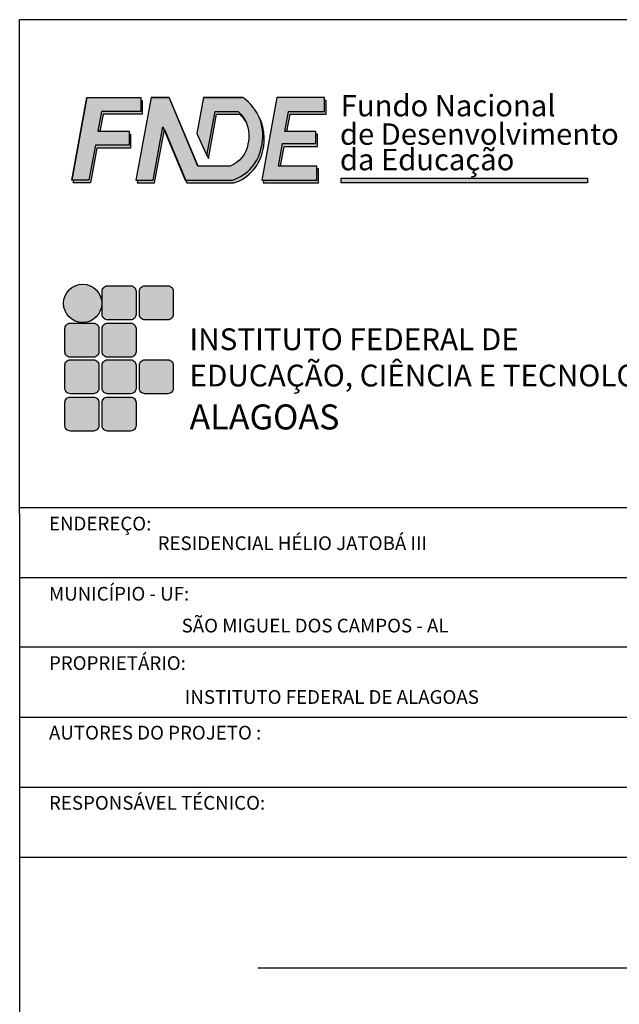
# Model space of a CAD drawing. Units: inches. Extents: x 3 to 183, y 10 to 193.
# Drawn here: x 96 to 105, y 88 to 102 of the extents above; entities that cross this region are included whole.
import ezdxf
from ezdxf.enums import TextEntityAlignment as Align

# ---------------------------------------------------------------- set-up
doc = ezdxf.new("R2010")
doc.units = ezdxf.units.IN
doc.header["$MEASUREMENT"] = 0
for name, color, linetype in [('01- LOGOMARCA', 1, 'Continuous'), ('02- TEXTO', 7, 'Continuous'), ('AN_PRANCHA', 2, 'Continuous'), ('PRANCHA', 2, 'Continuous')]:
    doc.layers.add(name, color=color, linetype=linetype)
doc.styles.add('ARIAL', font='arial.ttf')
doc.styles.add('FNDE', font='txt', dxfattribs={"height": 4.5})

msp = doc.modelspace()

# ---------------------------------------------------------------- hatches: boundary and pattern name
at = {"layer": '01- LOGOMARCA'}
msp.add_hatch(color=1, dxfattribs=at).paths.add_polyline_path([(96.594, 97.991, 1), (97.142, 97.991, 1)])
h = msp.add_hatch(color=62, dxfattribs=at)
h.paths.add_polyline_path([(98.166, 98.164, 0.414214), (98.088, 98.242), (97.758, 98.242, 0.414214), (97.68, 98.164), (97.68, 97.833, 0.414214), (97.758, 97.755), (98.088, 97.755, 0.414214), (98.166, 97.833)])
h.paths.add_polyline_path([(97.633, 98.164, 0.414214), (97.555, 98.242), (97.225, 98.242, 0.414214), (97.147, 98.164), (97.147, 97.833, 0.414214), (97.225, 97.755), (97.555, 97.755, 0.414214), (97.633, 97.833)])
h.paths.add_polyline_path([(97.555, 97.222, 0.414214), (97.633, 97.3), (97.633, 97.63, 0.414214), (97.555, 97.708), (97.225, 97.708, 0.414214), (97.147, 97.63), (97.147, 97.3, 0.414214), (97.225, 97.222)])
h.paths.add_polyline_path([(97.1, 97.63, 0.414214), (97.022, 97.708), (96.692, 97.708, 0.414214), (96.614, 97.63), (96.614, 97.3, 0.414214), (96.692, 97.222), (97.022, 97.222, 0.414214), (97.1, 97.3)])
h.paths.add_polyline_path([(97.1, 97.106, 0.414214), (97.022, 97.184), (96.692, 97.184, 0.414214), (96.614, 97.106), (96.614, 96.776, 0.414214), (96.692, 96.698), (97.022, 96.698, 0.414214), (97.1, 96.776)])
h.paths.add_polyline_path([(97.147, 96.776, 0.414214), (97.225, 96.698), (97.555, 96.698, 0.414214), (97.633, 96.776), (97.633, 97.106, 0.414214), (97.555, 97.184), (97.225, 97.184, 0.414214), (97.147, 97.106)])
h.paths.add_polyline_path([(97.758, 97.184, 0.414214), (97.68, 97.106), (97.68, 96.776, 0.414214), (97.758, 96.698), (98.088, 96.698, 0.414214), (98.166, 96.776), (98.166, 97.106, 0.414214), (98.088, 97.184)])
h.paths.add_polyline_path([(97.147, 96.242, 0.414214), (97.225, 96.164), (97.555, 96.164, 0.414214), (97.633, 96.242), (97.633, 96.573, 0.414214), (97.555, 96.651), (97.225, 96.651, 0.414214), (97.147, 96.573)])
h.paths.add_polyline_path([(97.1, 96.573, 0.414214), (97.022, 96.651), (96.692, 96.651, 0.414214), (96.614, 96.573), (96.614, 96.242, 0.414214), (96.692, 96.164), (97.022, 96.164, 0.414214), (97.1, 96.242)])
at = {"layer": 'PRANCHA'}
for color, points in [(170, [(97.087, 100.453), (97.14, 100.738), (97.701, 100.738), (97.701, 100.937), (96.929, 100.937), (96.711, 99.756), (96.959, 99.756), (97.051, 100.254), (97.533, 100.254), (97.533, 100.453)]), (30, [(100.572, 99.784), (100.572, 99.715), (104.097, 99.715), (104.097, 99.784)])]:
    msp.add_hatch(color=color, dxfattribs=at).paths.add_polyline_path(points)
h = msp.add_hatch(color=170, dxfattribs=at)
h.paths.add_polyline_path([(96.929, 100.937), (96.711, 99.756), (96.959, 99.756), (97.051, 100.254), (97.533, 100.254), (97.533, 100.453), (97.087, 100.453), (97.14, 100.738), (97.701, 100.738), (97.701, 100.937)], flags=17)
h.paths.add_polyline_path([(96.929, 100.937), (96.711, 99.756)], flags=0)
h.paths.add_polyline_path([(96.711, 99.756), (96.929, 100.937), (97.701, 100.937), (97.701, 100.738), (97.14, 100.738), (97.087, 100.453), (97.533, 100.453), (97.533, 100.254), (97.051, 100.254), (96.959, 99.756)], flags=17)
h = msp.add_hatch(color=170, dxfattribs=at)
h.paths.add_polyline_path([(96.929, 100.937), (96.711, 99.756), (96.959, 99.756), (97.051, 100.254), (97.533, 100.254), (97.533, 100.453), (97.087, 100.453), (97.14, 100.738), (97.701, 100.738), (97.701, 100.937)], flags=17)
h.paths.add_polyline_path([(96.929, 100.937), (96.711, 99.756)], flags=0)
h.paths.add_polyline_path([(96.711, 99.756), (96.929, 100.937), (97.701, 100.937), (97.701, 100.738), (97.14, 100.738), (97.087, 100.453), (97.533, 100.453), (97.533, 100.254), (97.051, 100.254), (96.959, 99.756)], flags=17)
h = msp.add_hatch(color=170, dxfattribs=at)
h.paths.add_polyline_path([(96.929, 100.937), (96.711, 99.756), (96.959, 99.756), (97.051, 100.254), (97.533, 100.254), (97.533, 100.453), (97.087, 100.453), (97.14, 100.738), (97.701, 100.738), (97.701, 100.937)], flags=17)
h.paths.add_polyline_path([(96.929, 100.937), (96.711, 99.756)], flags=0)
h.paths.add_polyline_path([(96.711, 99.756), (96.929, 100.937), (97.701, 100.937), (97.701, 100.738), (97.14, 100.738), (97.087, 100.453), (97.533, 100.453), (97.533, 100.254), (97.051, 100.254), (96.959, 99.756)], flags=17)
h = msp.add_hatch(color=170, dxfattribs=at)
h.paths.add_polyline_path([(96.929, 100.937), (96.711, 99.756), (96.959, 99.756), (97.051, 100.254), (97.533, 100.254), (97.533, 100.453), (97.087, 100.453), (97.14, 100.738), (97.701, 100.738), (97.701, 100.937)], flags=17)
h.paths.add_polyline_path([(96.929, 100.937), (96.711, 99.756)], flags=0)
h.paths.add_polyline_path([(96.711, 99.756), (96.929, 100.937), (97.701, 100.937), (97.701, 100.738), (97.14, 100.738), (97.087, 100.453), (97.533, 100.453), (97.533, 100.254), (97.051, 100.254), (96.959, 99.756)], flags=17)
h = msp.add_hatch(color=7, dxfattribs=at)
h.paths.add_polyline_path([(97.722, 100.697), (97.722, 100.896), (97.701, 100.896), (97.701, 100.738), (97.14, 100.738), (97.087, 100.453), (97.116, 100.453), (97.161, 100.697)])
h.paths.add_polyline_path([(97.051, 100.254), (96.959, 99.756), (96.74, 99.756), (96.732, 99.715), (96.98, 99.715), (97.072, 100.214), (97.554, 100.214), (97.554, 100.413), (97.533, 100.413), (97.533, 100.254)])
h = msp.add_hatch(color=170, dxfattribs=at)
h.paths.add_polyline_path([(98.106, 100.937), (97.847, 100.937), (97.63, 99.756), (97.877, 99.756), (98.018, 100.519), (98.037, 100.472), (98.039, 100.478), (98.341, 99.756), (99.012, 99.756, 0.279763), (99.429, 100.23, 0.314697), (99.161, 100.937), (98.599, 100.937), (98.504, 100.421), (98.648, 100.106), (98.765, 100.738), (99.093, 100.738, -0.285658), (99.234, 100.271, -0.266372), (98.979, 99.954), (98.517, 99.954)])
h.paths.add_polyline_path([(99.433, 99.756), (100.223, 99.756), (100.223, 99.954), (99.672, 99.954), (99.732, 100.278), (100.208, 100.278), (100.208, 100.451), (99.763, 100.451), (99.816, 100.738), (100.331, 100.738), (100.331, 100.937), (99.651, 100.937)])
h = msp.add_hatch(color=7, dxfattribs=at)
h.paths.add_polyline_path([(100.353, 100.697), (100.353, 100.896), (100.331, 100.896), (100.331, 100.738), (99.816, 100.738), (99.763, 100.451), (99.792, 100.451), (99.838, 100.697)])
h.paths.add_polyline_path([(100.229, 100.237), (100.229, 100.41), (100.208, 100.41), (100.208, 100.278), (99.732, 100.278), (99.672, 99.954), (99.701, 99.954), (99.753, 100.237)])
h.paths.add_polyline_path([(100.244, 99.715), (100.244, 99.914), (100.223, 99.914), (100.223, 99.756), (99.462, 99.756), (99.454, 99.715)])
h = msp.add_hatch(color=7, dxfattribs=at)
h.paths.add_polyline_path([(97.898, 99.715), (98.037, 100.472), (98.018, 100.519), (97.877, 99.756), (97.658, 99.756), (97.651, 99.715)])
h.paths.add_polyline_path([(99.034, 99.715, 0.279763), (99.45, 100.189, 0.192498), (99.385, 100.675, -0.174547), (99.429, 100.23, -0.279763), (99.012, 99.756), (98.341, 99.756), (98.358, 99.715)])
h.paths.add_polyline_path([(98.786, 100.697), (99.114, 100.697, -0.080504), (99.208, 100.583, 0.105578), (99.093, 100.738), (98.765, 100.738), (98.649, 100.11), (98.669, 100.065)])

# ---------------------------------------------------------------- linework, layer by layer
at = {"layer": '01- LOGOMARCA', "color": 62}
for points in [[(97.225, 98.242), (97.555, 98.242, -0.414214), (97.633, 98.164), (97.633, 97.833, -0.414214), (97.555, 97.755), (97.225, 97.755, -0.414214), (97.147, 97.833), (97.147, 98.164, -0.414214)], [(97.758, 98.242), (98.088, 98.242, -0.414214), (98.166, 98.164), (98.166, 97.833, -0.414214), (98.088, 97.755), (97.758, 97.755, -0.414214), (97.68, 97.833), (97.68, 98.164, -0.414214)], [(96.692, 97.708), (97.022, 97.708, -0.414214), (97.1, 97.63), (97.1, 97.3, -0.414214), (97.022, 97.222), (96.692, 97.222, -0.414214), (96.614, 97.3), (96.614, 97.63, -0.414214)], [(97.225, 97.708), (97.555, 97.708, -0.414214), (97.633, 97.63), (97.633, 97.3, -0.414214), (97.555, 97.222), (97.225, 97.222, -0.414214), (97.147, 97.3), (97.147, 97.63, -0.414214)], [(96.692, 97.184), (97.022, 97.184, -0.414214), (97.1, 97.106), (97.1, 96.776, -0.414214), (97.022, 96.698), (96.692, 96.698, -0.414214), (96.614, 96.776), (96.614, 97.106, -0.414214)], [(97.225, 97.184), (97.555, 97.184, -0.414214), (97.633, 97.106), (97.633, 96.776, -0.414214), (97.555, 96.698), (97.225, 96.698, -0.414214), (97.147, 96.776), (97.147, 97.106, -0.414214)], [(97.758, 97.184), (98.088, 97.184, -0.414214), (98.166, 97.106), (98.166, 96.776, -0.414214), (98.088, 96.698), (97.758, 96.698, -0.414214), (97.68, 96.776), (97.68, 97.106, -0.414214)], [(96.692, 96.651), (97.022, 96.651, -0.414214), (97.1, 96.573), (97.1, 96.242, -0.414214), (97.022, 96.164), (96.692, 96.164, -0.414214), (96.614, 96.242), (96.614, 96.573, -0.414214)], [(97.225, 96.651), (97.555, 96.651, -0.414214), (97.633, 96.573), (97.633, 96.242, -0.414214), (97.555, 96.164), (97.225, 96.164, -0.414214), (97.147, 96.242), (97.147, 96.573, -0.414214)]]:
    msp.add_lwpolyline(points, format="xyb", close=True, dxfattribs=at)
at = {"layer": '01- LOGOMARCA', "color": 1, "true_color": 0xfb1004}
msp.add_circle((96.868, 97.991), 0.274, dxfattribs=at)
at = {"layer": 'AN_PRANCHA', "color": 2}
msp.add_line((113.48, 102.05), (95.966, 102.05), dxfattribs=at)
at = {"layer": 'PRANCHA', "color": 2}
for p, q in [((113.466, 102.05), (95.966, 102.05)), ((95.966, 94.979), (95.966, 102.05)), ((113.424, 95.064), (95.966, 95.064)), ((95.966, 94.979), (95.966, 73.35)), ((113.424, 94.064), (95.966, 94.064)), ((113.424, 93.071), (95.966, 93.071)), ((113.424, 92.064), (95.966, 92.064)), ((113.424, 91.064), (95.966, 91.064)), ((113.424, 90.064), (95.966, 90.064)), ((109.689, 88.477), (99.377, 88.477))]:
    msp.add_line(p, q, dxfattribs=at)
at = {"layer": 'PRANCHA', "color": 170}
for p, q in [((97.864, 100.937), (98.106, 100.937)), ((98.599, 100.937), (99.146, 100.937)), ((97.533, 100.453), (97.533, 100.254))]:
    msp.add_line(p, q, dxfattribs=at)
for points in [[(96.929, 100.937), (96.711, 99.756), (96.929, 100.937), (97.701, 100.937), (97.701, 100.738), (97.14, 100.738), (97.087, 100.453), (97.533, 100.453), (97.533, 100.254), (97.051, 100.254), (96.959, 99.756), (96.711, 99.756)], [(98.521, 99.954), (98.127, 100.896), (98.123, 100.896)]]:
    msp.add_lwpolyline(points, dxfattribs=at)
at = {"layer": 'PRANCHA', "color": 7}
for points in [[(97.701, 100.896), (97.722, 100.896), (97.722, 100.697), (97.161, 100.697), (97.116, 100.453)], [(99.792, 100.451), (99.838, 100.697), (100.353, 100.697), (100.353, 100.896), (100.331, 100.896)], [(97.533, 100.413), (97.554, 100.413), (97.554, 100.214), (97.072, 100.214), (96.98, 99.715), (96.732, 99.715), (96.74, 99.756)], [(99.701, 99.954), (99.753, 100.237), (100.229, 100.237), (100.229, 100.41), (100.208, 100.41)], [(99.462, 99.756), (99.454, 99.715), (100.244, 99.715), (100.244, 99.914), (100.223, 99.914)]]:
    msp.add_lwpolyline(points, dxfattribs=at)
at = {"layer": 'PRANCHA', "color": 170}
msp.add_lwpolyline([(99.426, 100.219, 0.319097), (99.161, 100.937), (98.599, 100.937), (98.504, 100.421), (98.648, 100.106), (98.765, 100.738), (99.093, 100.738, -0.285658), (99.234, 100.271, -0.266372), (98.979, 99.954), (98.517, 99.954), (98.106, 100.937), (97.847, 100.937), (97.63, 99.756), (97.877, 99.756), (98.018, 100.519), (98.337, 99.756), (99.012, 99.756, 0.284541), (99.43, 100.24)], format="xyb", dxfattribs=at)
msp.add_lwpolyline([(100.331, 100.937), (99.651, 100.937), (99.433, 99.756), (100.223, 99.756), (100.223, 99.954), (99.672, 99.954), (99.732, 100.278), (100.208, 100.278), (100.208, 100.451), (99.763, 100.451), (99.816, 100.738), (100.331, 100.738)], close=True, dxfattribs=at)
at = {"layer": 'PRANCHA', "color": 7}
for points in [[(98.649, 100.11), (98.669, 100.065), (98.786, 100.697), (99.114, 100.697, -0.080504), (99.208, 100.583)], [(99.447, 100.179, 0.196648), (99.385, 100.675, 0.196648)], [(97.658, 99.756), (97.651, 99.715), (97.898, 99.715), (98.039, 100.478), (98.358, 99.715), (99.034, 99.715, 0.284541), (99.451, 100.2)]]:
    msp.add_lwpolyline(points, format="xyb", dxfattribs=at)
at = {"layer": 'PRANCHA', "color": 30}
msp.add_lwpolyline([(100.572, 99.784), (104.097, 99.784), (104.097, 99.715), (100.572, 99.715)], close=True, dxfattribs=at)

# ---------------------------------------------------------------- texts
at = {"layer": '01- LOGOMARCA', "color": 63, "insert": (98.398, 96.545), "char_height": 0.35823, "width": 8.89649, "attachment_point": 1}
msp.add_mtext('{\\fMonospac821 BT|b0|i0|c0|p49;\\C63;ALAGOAS}', dxfattribs=at)
at = {"layer": '02- TEXTO', "insert": (98.398, 97.633), "char_height": 0.3115, "width": 8.89649, "attachment_point": 1}
msp.add_mtext('{\\fArial|b1|i0|c0|p34;INSTITUTO FEDERAL DE\\PEDUCAÇÃO, CIÊNCIA E TECNOLOGIA}', dxfattribs=at)
at = {"layer": 'PRANCHA', "color": 2, "style": 'ARIAL'}
for s, height, p in [('ENDEREÇO:', 0.1964, (96.386, 94.84)), ('MUNICÍPIO - UF:', 0.19642, (96.386, 93.836)), ('PROPRIETÁRIO:', 0.19642, (96.386, 92.844)), ('AUTORES DO PROJETO :', 0.19642, (96.386, 91.848)), ('RESPONSÁVEL TÉCNICO:', 0.19642, (96.386, 90.844))]:
    msp.add_text(s, height=height, dxfattribs=at).set_placement(p, align=Align.MIDDLE_LEFT)
at = {"layer": 'PRANCHA', "color": 3, "style": 'ARIAL'}
for s, p in [('RESIDENCIAL HÉLIO JATOBÁ III', (97.942, 94.461)), ('SÃO MIGUEL DOS CAMPOS - AL', (98.285, 93.282)), ('INSTITUTO FEDERAL DE ALAGOAS', (98.332, 92.26))]:
    msp.add_text(s, height=0.19642, dxfattribs=at).set_placement(p)
at = {"layer": 'PRANCHA', "color": 7, "char_height": 0.30642, "width": 5.0946, "attachment_point": 1, "style": 'FNDE'}
for s, insert in [('{\\fArial|b0|i1|c238|p34;\\T1.2;Fundo Nacional\\fArial|b0|i0|c238|p34;\\T1; }', (100.565, 100.974)), ('{\\fArial|b0|i1|c0|p34;\\T0.9;de Desenvolvimento}', (100.552, 100.567)), ('{\\fArial|b0|i1|c238|p34;\\T1.5;da Educação\\T1.4; }', (100.552, 100.202))]:
    msp.add_mtext(s, dxfattribs=dict(at, insert=insert))

doc.saveas('drawing.dxf')
